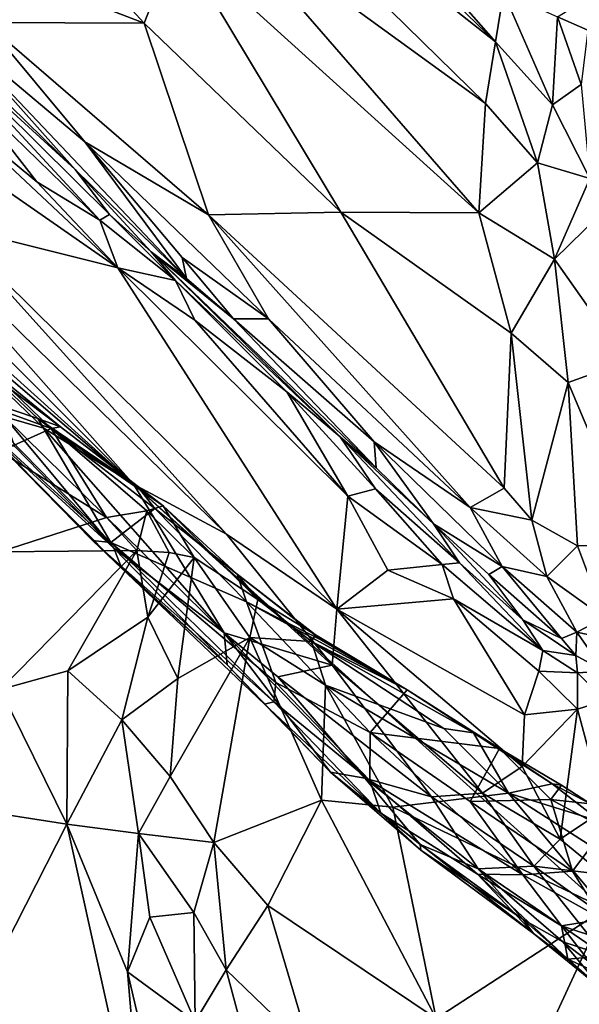
# Model space of a CAD drawing. Extents: x -0.69 to 0.69, y -1.36 to 0.
# Drawn here: x -0.09 to 0, y -0.65 to -0.51 of the extents above; entities that cross this region are included whole.
import ezdxf

# ---------------------------------------------------------------- set-up
doc = ezdxf.new("R2010")
doc.units = 0

msp = doc.modelspace()

# ---------------------------------------------------------------- linework, layer by layer
for points in [[(0.3765, -0.97858, 2.28851), (-0.33576, -0.3364, 2.28851), (-0.3765, -0.97858, 2.28851)], [(0.3765, -0.97858, 2.28851), (0.33576, -0.3364, 2.28851), (-0.33576, -0.3364, 2.28851)], [(-0.06883, -0.45065, 0.07885), (-0.01617, -0.51052, 0.08777), (-0.09313, -0.43626, 0.09136)], [(-0.09313, -0.43626, 0.09136), (-0.01617, -0.51052, 0.08777), (-0.07167, -0.46671, 0.10061)], [(-0.06883, -0.45065, 0.07885), (-0.01503, -0.50316, 0.07691), (-0.01617, -0.51052, 0.08777)], [(-0.01768, -0.51967, 0.09883), (-0.05854, -0.48997, 0.10894), (-0.07167, -0.46671, 0.10061)], [(-0.01617, -0.51052, 0.08777), (-0.01768, -0.51967, 0.09883), (-0.07167, -0.46671, 0.10061)], [(-0.1265, -0.48245, 0.15364), (-0.07857, -0.52946, 0.15088), (-0.09991, -0.50994, 0.16335)], [(-0.09755, -0.50818, 0.14368), (-0.07857, -0.52946, 0.15088), (-0.1265, -0.48245, 0.15364)], [(-0.08804, -0.48632, 0.12526), (-0.06833, -0.50773, 0.12598), (-0.10377, -0.49409, 0.13688)], [(-0.06348, -0.4953, 0.11611), (-0.06833, -0.50773, 0.12598), (-0.08804, -0.48632, 0.12526)], [(-0.05854, -0.48997, 0.10894), (-0.01868, -0.53589, 0.11246), (-0.06348, -0.4953, 0.11611)], [(-0.05854, -0.48997, 0.10894), (-0.01768, -0.51967, 0.09883), (-0.01868, -0.53589, 0.11246)], [(-0.10377, -0.49409, 0.13688), (-0.06833, -0.50773, 0.12598), (-0.09192, -0.50764, 0.13756)], [(-0.06348, -0.4953, 0.11611), (-0.03913, -0.53578, 0.12519), (-0.06833, -0.50773, 0.12598)], [(-0.06348, -0.4953, 0.11611), (-0.01868, -0.53589, 0.11246), (-0.03913, -0.53578, 0.12519)], [(-0.00699, -0.50678, 0.07509), (0, -0.50245, 0.06476), (-0.00248, -0.50878, 0.0758)], [(-0.01503, -0.50316, 0.07691), (-0.00775, -0.51984, 0.09111), (-0.01617, -0.51052, 0.08777)], [(-0.01503, -0.50316, 0.07691), (-0.00699, -0.50678, 0.07509), (-0.00775, -0.51984, 0.09111)], [(-0.00699, -0.50678, 0.07509), (-0.00351, -0.51682, 0.08662), (-0.00775, -0.51984, 0.09111)], [(-0.00248, -0.50878, 0.0758), (-0.00351, -0.51682, 0.08662), (-0.00699, -0.50678, 0.07509)], [(-0.13783, -0.50826, 0.18812), (-0.11036, -0.53046, 0.18294), (-0.06991, -0.57612, 0.18683)], [(-0.13783, -0.50826, 0.18812), (-0.06991, -0.57612, 0.18683), (-0.11242, -0.5398, 0.19529)], [(-0.09192, -0.50764, 0.13756), (-0.0771, -0.52533, 0.13978), (-0.09755, -0.50818, 0.14368)], [(-0.0771, -0.52533, 0.13978), (-0.06204, -0.5456, 0.14782), (-0.09755, -0.50818, 0.14368)], [(-0.06204, -0.5456, 0.14782), (-0.07857, -0.52946, 0.15088), (-0.09755, -0.50818, 0.14368)], [(-0.06833, -0.50773, 0.12598), (-0.05877, -0.53617, 0.13489), (-0.09192, -0.50764, 0.13756)], [(-0.09192, -0.50764, 0.13756), (-0.05877, -0.53617, 0.13489), (-0.0771, -0.52533, 0.13978)], [(-0.06833, -0.50773, 0.12598), (-0.03913, -0.53578, 0.12519), (-0.05877, -0.53617, 0.13489)], [(-0.09991, -0.50994, 0.16335), (-0.07488, -0.53695, 0.16837), (-0.09506, -0.51738, 0.16766)], [(-0.07348, -0.53613, 0.16495), (-0.07488, -0.53695, 0.16837), (-0.09991, -0.50994, 0.16335)], [(-0.07857, -0.52946, 0.15088), (-0.07348, -0.53613, 0.16495), (-0.09991, -0.50994, 0.16335)], [(-0.01617, -0.51052, 0.08777), (-0.00998, -0.52843, 0.101), (-0.01768, -0.51967, 0.09883)], [(-0.01617, -0.51052, 0.08777), (-0.00775, -0.51984, 0.09111), (-0.00998, -0.52843, 0.101)], [(-0.07222, -0.54405, 0.17148), (-0.09739, -0.53774, 0.17926), (-0.11455, -0.51459, 0.17638)], [(-0.11455, -0.51459, 0.17638), (-0.09805, -0.51984, 0.17143), (-0.07222, -0.54405, 0.17148)], [(-0.00775, -0.51984, 0.09111), (-0.00351, -0.51682, 0.08662), (-0.0022, -0.53076, 0.10095)], [(-0.09805, -0.51984, 0.17143), (-0.09506, -0.51738, 0.16766), (-0.08426, -0.53129, 0.17074)], [(-0.09506, -0.51738, 0.16766), (-0.07488, -0.53695, 0.16837), (-0.08426, -0.53129, 0.17074)], [(-0.09805, -0.51984, 0.17143), (-0.08426, -0.53129, 0.17074), (-0.07222, -0.54405, 0.17148)], [(-0.01768, -0.51967, 0.09883), (-0.00998, -0.52843, 0.101), (-0.01868, -0.53589, 0.11246)], [(-0.00998, -0.52843, 0.101), (-0.00775, -0.51984, 0.09111), (-0.0022, -0.53076, 0.10095)], [(-0.0627, -0.5425, 0.14288), (-0.0771, -0.52533, 0.13978), (-0.04986, -0.55162, 0.13894)], [(-0.0771, -0.52533, 0.13978), (-0.0627, -0.5425, 0.14288), (-0.06204, -0.5456, 0.14782)], [(-0.0771, -0.52533, 0.13978), (-0.05877, -0.53617, 0.13489), (-0.04986, -0.55162, 0.13894)], [(-0.00998, -0.52843, 0.101), (-0.00744, -0.54275, 0.11133), (-0.01868, -0.53589, 0.11246)], [(-0.00998, -0.52843, 0.101), (-0.0022, -0.53076, 0.10095), (-0.00744, -0.54275, 0.11133)], [(-0.07857, -0.52946, 0.15088), (-0.06729, -0.54167, 0.15517), (-0.07348, -0.53613, 0.16495)], [(-0.07857, -0.52946, 0.15088), (-0.06204, -0.5456, 0.14782), (-0.06729, -0.54167, 0.15517)], [(-0.06991, -0.57612, 0.18683), (-0.11036, -0.53046, 0.18294), (-0.05609, -0.58357, 0.18173)], [(-0.11036, -0.53046, 0.18294), (-0.09739, -0.53774, 0.17926), (-0.05609, -0.58357, 0.18173)], [(-0.08426, -0.53129, 0.17074), (-0.07488, -0.53695, 0.16837), (-0.07222, -0.54405, 0.17148)], [(-0.0022, -0.53076, 0.10095), (0.00137, -0.53415, 0.10388), (-0.00744, -0.54275, 0.11133)], [(0.00137, -0.53415, 0.10388), (0.00322, -0.55794, 0.11999), (-0.00744, -0.54275, 0.11133)], [(-0.06365, -0.54593, 0.16511), (-0.07488, -0.53695, 0.16837), (-0.07348, -0.53613, 0.16495)], [(-0.06729, -0.54167, 0.15517), (-0.06365, -0.54593, 0.16511), (-0.07348, -0.53613, 0.16495)], [(-0.03913, -0.53578, 0.12519), (-0.01492, -0.57673, 0.13353), (-0.05877, -0.53617, 0.13489)], [(-0.04986, -0.55162, 0.13894), (-0.05877, -0.53617, 0.13489), (-0.01993, -0.57957, 0.13757)], [(-0.05877, -0.53617, 0.13489), (-0.01492, -0.57673, 0.13353), (-0.01993, -0.57957, 0.13757)], [(-0.01868, -0.53589, 0.11246), (-0.01386, -0.55373, 0.12113), (-0.03913, -0.53578, 0.12519)], [(-0.03913, -0.53578, 0.12519), (-0.01386, -0.55373, 0.12113), (-0.01492, -0.57673, 0.13353)], [(-0.01868, -0.53589, 0.11246), (-0.00744, -0.54275, 0.11133), (-0.01386, -0.55373, 0.12113)], [(-0.07488, -0.53695, 0.16837), (-0.06365, -0.54593, 0.16511), (-0.07222, -0.54405, 0.17148)], [(-0.09739, -0.53774, 0.17926), (-0.03971, -0.5947, 0.17831), (-0.05609, -0.58357, 0.18173)], [(-0.09739, -0.53774, 0.17926), (-0.07222, -0.54405, 0.17148), (-0.03971, -0.5947, 0.17831)], [(-0.06991, -0.57612, 0.18683), (-0.08319, -0.5678, 0.19246), (-0.11242, -0.5398, 0.19529)], [(-0.11242, -0.5398, 0.19529), (-0.08319, -0.5678, 0.19246), (-0.08904, -0.56613, 0.19885)], [(-0.06729, -0.54167, 0.15517), (-0.03923, -0.56909, 0.16018), (-0.06365, -0.54593, 0.16511)], [(-0.06204, -0.5456, 0.14782), (-0.05504, -0.55161, 0.14458), (-0.06729, -0.54167, 0.15517)], [(-0.06729, -0.54167, 0.15517), (-0.03391, -0.5737, 0.14805), (-0.03923, -0.56909, 0.16018)], [(-0.05504, -0.55161, 0.14458), (-0.03391, -0.5737, 0.14805), (-0.06729, -0.54167, 0.15517)], [(-0.0627, -0.5425, 0.14288), (-0.05504, -0.55161, 0.14458), (-0.06204, -0.5456, 0.14782)], [(-0.0627, -0.5425, 0.14288), (-0.04986, -0.55162, 0.13894), (-0.05504, -0.55161, 0.14458)], [(-0.00744, -0.54275, 0.11133), (-0.00541, -0.56105, 0.12226), (-0.01386, -0.55373, 0.12113)], [(-0.00744, -0.54275, 0.11133), (0.00322, -0.55794, 0.11999), (-0.00541, -0.56105, 0.12226)], [(-0.06365, -0.54593, 0.16511), (-0.06081, -0.55182, 0.16911), (-0.07222, -0.54405, 0.17148)], [(-0.07222, -0.54405, 0.17148), (-0.06081, -0.55182, 0.16911), (-0.03808, -0.57792, 0.17038)], [(-0.07222, -0.54405, 0.17148), (-0.03808, -0.57792, 0.17038), (-0.03971, -0.5947, 0.17831)], [(-0.06365, -0.54593, 0.16511), (-0.04713, -0.56244, 0.16526), (-0.06081, -0.55182, 0.16911)], [(-0.03923, -0.56909, 0.16018), (-0.04713, -0.56244, 0.16526), (-0.06365, -0.54593, 0.16511)], [(-0.06081, -0.55182, 0.16911), (-0.04713, -0.56244, 0.16526), (-0.03808, -0.57792, 0.17038)], [(-0.05504, -0.55161, 0.14458), (-0.04986, -0.55162, 0.13894), (-0.03418, -0.56985, 0.1408)], [(-0.03418, -0.56985, 0.1408), (-0.03391, -0.5737, 0.14805), (-0.05504, -0.55161, 0.14458)], [(-0.04986, -0.55162, 0.13894), (-0.01993, -0.57957, 0.13757), (-0.03418, -0.56985, 0.1408)], [(-0.01386, -0.55373, 0.12113), (-0.01078, -0.58148, 0.13453), (-0.01492, -0.57673, 0.13353)], [(-0.01386, -0.55373, 0.12113), (-0.00541, -0.56105, 0.12226), (-0.01078, -0.58148, 0.13453)], [(-0.09484, -0.56278, 0.23018), (-0.08408, -0.56641, 0.24215), (-0.0959, -0.55526, 0.24209)], [(-0.0959, -0.55526, 0.24209), (-0.08071, -0.56764, 0.24783), (-0.08809, -0.56207, 0.24767)], [(-0.08408, -0.56641, 0.24215), (-0.08071, -0.56764, 0.24783), (-0.0959, -0.55526, 0.24209)], [(0.00322, -0.55794, 0.11999), (0.00479, -0.58525, 0.1354), (-0.00541, -0.56105, 0.12226)], [(-0.08809, -0.56207, 0.24767), (-0.08209, -0.56786, 0.25061), (-0.08992, -0.56506, 0.25216)], [(-0.08071, -0.56764, 0.24783), (-0.08209, -0.56786, 0.25061), (-0.08809, -0.56207, 0.24767)], [(-0.04713, -0.56244, 0.16526), (-0.03399, -0.57683, 0.16597), (-0.03808, -0.57792, 0.17038)], [(-0.03923, -0.56909, 0.16018), (-0.03399, -0.57683, 0.16597), (-0.04713, -0.56244, 0.16526)], [(-0.00541, -0.56105, 0.12226), (-0.00401, -0.58526, 0.13526), (-0.01078, -0.58148, 0.13453)], [(-0.00541, -0.56105, 0.12226), (0.00479, -0.58525, 0.1354), (-0.00401, -0.58526, 0.13526)], [(-0.09396, -0.56594, 0.2238), (-0.07328, -0.58477, 0.22928), (-0.09484, -0.56278, 0.23018)], [(-0.09484, -0.56278, 0.23018), (-0.07328, -0.58477, 0.22928), (-0.08408, -0.56641, 0.24215)], [(-0.08992, -0.56506, 0.25216), (-0.08209, -0.56786, 0.25061), (-0.08974, -0.57127, 0.25536)], [(-0.09311, -0.56708, 0.21507), (-0.076, -0.58449, 0.21882), (-0.09396, -0.56594, 0.2238)], [(-0.09396, -0.56594, 0.2238), (-0.076, -0.58449, 0.21882), (-0.07328, -0.58477, 0.22928)], [(-0.08904, -0.56613, 0.19885), (-0.07281, -0.58561, 0.20516), (-0.08752, -0.57052, 0.20548)], [(-0.08319, -0.5678, 0.19246), (-0.05646, -0.59818, 0.19716), (-0.08904, -0.56613, 0.19885)], [(-0.08904, -0.56613, 0.19885), (-0.05646, -0.59818, 0.19716), (-0.07281, -0.58561, 0.20516)], [(-0.08408, -0.56641, 0.24215), (-0.06936, -0.57638, 0.24751), (-0.08071, -0.56764, 0.24783)], [(-0.06675, -0.57976, 0.24488), (-0.06936, -0.57638, 0.24751), (-0.08408, -0.56641, 0.24215)], [(-0.07328, -0.58477, 0.22928), (-0.06675, -0.57976, 0.24488), (-0.08408, -0.56641, 0.24215)], [(-0.08752, -0.57052, 0.20548), (-0.07281, -0.58561, 0.20516), (-0.09311, -0.56708, 0.21507)], [(-0.09311, -0.56708, 0.21507), (-0.07161, -0.58863, 0.2135), (-0.076, -0.58449, 0.21882)], [(-0.07281, -0.58561, 0.20516), (-0.07161, -0.58863, 0.2135), (-0.09311, -0.56708, 0.21507)], [(-0.08209, -0.56786, 0.25061), (-0.07389, -0.58107, 0.25648), (-0.08974, -0.57127, 0.25536)], [(-0.08319, -0.5678, 0.19246), (-0.06991, -0.57612, 0.18683), (-0.05646, -0.59818, 0.19716)], [(-0.08071, -0.56764, 0.24783), (-0.06548, -0.57937, 0.2506), (-0.08209, -0.56786, 0.25061)], [(-0.08209, -0.56786, 0.25061), (-0.06793, -0.5801, 0.2541), (-0.07389, -0.58107, 0.25648)], [(-0.06548, -0.57937, 0.2506), (-0.06793, -0.5801, 0.2541), (-0.08209, -0.56786, 0.25061)], [(-0.06936, -0.57638, 0.24751), (-0.06548, -0.57937, 0.2506), (-0.08071, -0.56764, 0.24783)], [(-0.03391, -0.5737, 0.14805), (-0.02539, -0.58201, 0.14691), (-0.03923, -0.56909, 0.16018)], [(-0.03923, -0.56909, 0.16018), (-0.02154, -0.5878, 0.16378), (-0.03399, -0.57683, 0.16597)], [(-0.02539, -0.58201, 0.14691), (-0.02154, -0.5878, 0.16378), (-0.03923, -0.56909, 0.16018)], [(-0.03418, -0.56985, 0.1408), (-0.02539, -0.58201, 0.14691), (-0.03391, -0.5737, 0.14805)], [(-0.03418, -0.56985, 0.1408), (-0.0152, -0.58834, 0.14246), (-0.02539, -0.58201, 0.14691)], [(-0.03418, -0.56985, 0.1408), (-0.01993, -0.57957, 0.13757), (-0.0152, -0.58834, 0.14246)], [(-0.08974, -0.57127, 0.25536), (-0.07389, -0.58107, 0.25648), (-0.08969, -0.58619, 0.26101)], [(-0.06991, -0.57612, 0.18683), (-0.0404, -0.60299, 0.18374), (-0.05646, -0.59818, 0.19716)], [(-0.06991, -0.57612, 0.18683), (-0.05609, -0.58357, 0.18173), (-0.0404, -0.60299, 0.18374)], [(-0.06675, -0.57976, 0.24488), (-0.06548, -0.57937, 0.2506), (-0.06936, -0.57638, 0.24751)], [(-0.03399, -0.57683, 0.16597), (-0.0241, -0.58805, 0.16872), (-0.03808, -0.57792, 0.17038)], [(-0.02154, -0.5878, 0.16378), (-0.0241, -0.58805, 0.16872), (-0.03399, -0.57683, 0.16597)], [(-0.01492, -0.57673, 0.13353), (-0.01078, -0.58148, 0.13453), (-0.01993, -0.57957, 0.13757)], [(-0.03808, -0.57792, 0.17038), (-0.03217, -0.58888, 0.17334), (-0.03971, -0.5947, 0.17831)], [(-0.03808, -0.57792, 0.17038), (-0.0241, -0.58805, 0.16872), (-0.03217, -0.58888, 0.17334)], [(-0.06675, -0.57976, 0.24488), (-0.07328, -0.58477, 0.22928), (-0.05313, -0.59359, 0.24443)], [(-0.06548, -0.57937, 0.2506), (-0.06088, -0.58699, 0.25878), (-0.06793, -0.5801, 0.2541)], [(-0.06675, -0.57976, 0.24488), (-0.05452, -0.58951, 0.2506), (-0.06548, -0.57937, 0.2506)], [(-0.05313, -0.59359, 0.24443), (-0.05452, -0.58951, 0.2506), (-0.06675, -0.57976, 0.24488)], [(-0.05143, -0.59327, 0.25671), (-0.06088, -0.58699, 0.25878), (-0.06548, -0.57937, 0.2506)], [(-0.05143, -0.59327, 0.25671), (-0.06548, -0.57937, 0.2506), (-0.05452, -0.58951, 0.2506)], [(-0.01993, -0.57957, 0.13757), (-0.00857, -0.58985, 0.13983), (-0.0152, -0.58834, 0.14246)], [(-0.01078, -0.58148, 0.13453), (-0.00857, -0.58985, 0.13983), (-0.01993, -0.57957, 0.13757)], [(-0.07389, -0.58107, 0.25648), (-0.06939, -0.58598, 0.25893), (-0.08969, -0.58619, 0.26101)], [(-0.06793, -0.5801, 0.2541), (-0.06939, -0.58598, 0.25893), (-0.07389, -0.58107, 0.25648)], [(-0.06793, -0.5801, 0.2541), (-0.06462, -0.58627, 0.25952), (-0.06939, -0.58598, 0.25893)], [(-0.06088, -0.58699, 0.25878), (-0.06462, -0.58627, 0.25952), (-0.06793, -0.5801, 0.2541)], [(-0.01078, -0.58148, 0.13453), (-0.00401, -0.58526, 0.13526), (-0.00857, -0.58985, 0.13983)], [(-0.0152, -0.58834, 0.14246), (-0.01717, -0.58956, 0.14804), (-0.02539, -0.58201, 0.14691)], [(-0.01717, -0.58956, 0.14804), (-0.01215, -0.59626, 0.16021), (-0.02539, -0.58201, 0.14691)], [(-0.02539, -0.58201, 0.14691), (-0.01215, -0.59626, 0.16021), (-0.02154, -0.5878, 0.16378)], [(-0.05609, -0.58357, 0.18173), (-0.03971, -0.5947, 0.17831), (-0.0404, -0.60299, 0.18374)], [(-0.076, -0.58449, 0.21882), (-0.04907, -0.60845, 0.22502), (-0.07328, -0.58477, 0.22928)], [(-0.07161, -0.58863, 0.2135), (-0.05602, -0.60295, 0.20862), (-0.076, -0.58449, 0.21882)], [(-0.05602, -0.60295, 0.20862), (-0.05048, -0.60877, 0.21685), (-0.076, -0.58449, 0.21882)], [(-0.05048, -0.60877, 0.21685), (-0.04907, -0.60845, 0.22502), (-0.076, -0.58449, 0.21882)], [(-0.07328, -0.58477, 0.22928), (-0.04907, -0.60845, 0.22502), (-0.04877, -0.60556, 0.23245)], [(-0.07328, -0.58477, 0.22928), (-0.04877, -0.60556, 0.23245), (-0.05313, -0.59359, 0.24443)], [(-0.07281, -0.58561, 0.20516), (-0.05602, -0.60295, 0.20862), (-0.07161, -0.58863, 0.2135)], [(-0.07281, -0.58561, 0.20516), (-0.05646, -0.59818, 0.19716), (-0.05602, -0.60295, 0.20862)], [(-0.00401, -0.58526, 0.13526), (-0.00002, -0.59595, 0.14409), (-0.00857, -0.58985, 0.13983)], [(-0.00401, -0.58526, 0.13526), (0.00479, -0.58525, 0.1354), (-0.00002, -0.59595, 0.14409)], [(-0.08969, -0.58619, 0.26101), (-0.06939, -0.58598, 0.25893), (-0.08963, -0.60658, 0.26857)], [(-0.06939, -0.58598, 0.25893), (-0.07966, -0.60382, 0.26726), (-0.08963, -0.60658, 0.26857)], [(-0.06939, -0.58598, 0.25893), (-0.06775, -0.59589, 0.26371), (-0.07966, -0.60382, 0.26726)], [(-0.06462, -0.58627, 0.25952), (-0.06775, -0.59589, 0.26371), (-0.06939, -0.58598, 0.25893)], [(-0.06462, -0.58627, 0.25952), (-0.06088, -0.58699, 0.25878), (-0.06775, -0.59589, 0.26371)], [(-0.06775, -0.59589, 0.26371), (-0.06088, -0.58699, 0.25878), (-0.0633, -0.60495, 0.2686)], [(-0.06088, -0.58699, 0.25878), (-0.05266, -0.59888, 0.26276), (-0.0633, -0.60495, 0.2686)], [(-0.06088, -0.58699, 0.25878), (-0.05143, -0.59327, 0.25671), (-0.05266, -0.59888, 0.26276)], [(-0.03217, -0.58888, 0.17334), (-0.0241, -0.58805, 0.16872), (-0.02241, -0.59316, 0.17139)], [(-0.02154, -0.5878, 0.16378), (-0.00919, -0.60081, 0.1652), (-0.0241, -0.58805, 0.16872)], [(-0.0241, -0.58805, 0.16872), (-0.00919, -0.60081, 0.1652), (-0.02241, -0.59316, 0.17139)], [(-0.02154, -0.5878, 0.16378), (-0.01215, -0.59626, 0.16021), (-0.00919, -0.60081, 0.1652)], [(-0.0152, -0.58834, 0.14246), (-0.00641, -0.59901, 0.15394), (-0.01717, -0.58956, 0.14804)], [(-0.00413, -0.59807, 0.149), (-0.00641, -0.59901, 0.15394), (-0.0152, -0.58834, 0.14246)], [(-0.0152, -0.58834, 0.14246), (-0.00857, -0.58985, 0.13983), (-0.00413, -0.59807, 0.149)], [(-0.05313, -0.59359, 0.24443), (-0.04202, -0.59928, 0.25093), (-0.05452, -0.58951, 0.2506)], [(-0.05452, -0.58951, 0.2506), (-0.04291, -0.59849, 0.25413), (-0.05143, -0.59327, 0.25671)], [(-0.04202, -0.59928, 0.25093), (-0.04291, -0.59849, 0.25413), (-0.05452, -0.58951, 0.2506)], [(-0.03217, -0.58888, 0.17334), (-0.02241, -0.59316, 0.17139), (-0.03971, -0.5947, 0.17831)], [(-0.00641, -0.59901, 0.15394), (-0.01215, -0.59626, 0.16021), (-0.01717, -0.58956, 0.14804)], [(-0.00857, -0.58985, 0.13983), (-0.00002, -0.59595, 0.14409), (-0.00413, -0.59807, 0.149)], [(-0.03971, -0.5947, 0.17831), (-0.02241, -0.59316, 0.17139), (-0.01187, -0.61038, 0.17336)], [(-0.02241, -0.59316, 0.17139), (-0.00976, -0.6039, 0.16889), (-0.01187, -0.61038, 0.17336)], [(-0.02241, -0.59316, 0.17139), (-0.00919, -0.60081, 0.1652), (-0.00976, -0.6039, 0.16889)], [(-0.04877, -0.60556, 0.23245), (-0.03478, -0.61297, 0.24163), (-0.05313, -0.59359, 0.24443)], [(-0.02931, -0.60666, 0.25526), (-0.04202, -0.59928, 0.25093), (-0.05313, -0.59359, 0.24443)], [(-0.03478, -0.61297, 0.24163), (-0.02931, -0.60666, 0.25526), (-0.05313, -0.59359, 0.24443)], [(-0.05143, -0.59327, 0.25671), (-0.04347, -0.5995, 0.25797), (-0.05266, -0.59888, 0.26276)], [(-0.04291, -0.59849, 0.25413), (-0.04347, -0.5995, 0.25797), (-0.05143, -0.59327, 0.25671)], [(-0.07966, -0.60382, 0.26726), (-0.06775, -0.59589, 0.26371), (-0.07165, -0.61112, 0.27272)], [(-0.06775, -0.59589, 0.26371), (-0.0633, -0.60495, 0.2686), (-0.07165, -0.61112, 0.27272)], [(-0.0404, -0.60299, 0.18374), (-0.03971, -0.5947, 0.17831), (-0.01812, -0.62197, 0.18179)], [(-0.03971, -0.5947, 0.17831), (-0.01187, -0.61038, 0.17336), (-0.01222, -0.61802, 0.17659)], [(-0.03971, -0.5947, 0.17831), (-0.01222, -0.61802, 0.17659), (-0.01812, -0.62197, 0.18179)], [(-0.00002, -0.59595, 0.14409), (0.0011, -0.59924, 0.15026), (-0.00413, -0.59807, 0.149)], [(-0.00641, -0.59901, 0.15394), (-0.0043, -0.60154, 0.15861), (-0.01215, -0.59626, 0.16021)], [(-0.0043, -0.60154, 0.15861), (-0.00919, -0.60081, 0.1652), (-0.01215, -0.59626, 0.16021)], [(-0.0633, -0.60495, 0.2686), (-0.05266, -0.59888, 0.26276), (-0.06444, -0.6195, 0.27778)], [(-0.06444, -0.6195, 0.27778), (-0.05266, -0.59888, 0.26276), (-0.05797, -0.62928, 0.28168)], [(-0.05266, -0.59888, 0.26276), (-0.04199, -0.62304, 0.27302), (-0.05797, -0.62928, 0.28168)], [(-0.05646, -0.59818, 0.19716), (-0.04065, -0.61885, 0.20906), (-0.05602, -0.60295, 0.20862)], [(-0.05646, -0.59818, 0.19716), (-0.0356, -0.61976, 0.19739), (-0.04065, -0.61885, 0.20906)], [(-0.0404, -0.60299, 0.18374), (-0.04846, -0.60472, 0.19434), (-0.05646, -0.59818, 0.19716)], [(-0.04846, -0.60472, 0.19434), (-0.0356, -0.61976, 0.19739), (-0.05646, -0.59818, 0.19716)], [(-0.04347, -0.5995, 0.25797), (-0.0414, -0.60595, 0.26307), (-0.05266, -0.59888, 0.26276)], [(-0.05266, -0.59888, 0.26276), (-0.0414, -0.60595, 0.26307), (-0.04199, -0.62304, 0.27302)], [(-0.04291, -0.59849, 0.25413), (-0.02931, -0.60666, 0.25526), (-0.04347, -0.5995, 0.25797)], [(-0.04202, -0.59928, 0.25093), (-0.02931, -0.60666, 0.25526), (-0.04291, -0.59849, 0.25413)], [(-0.00413, -0.59807, 0.149), (-0.0043, -0.60154, 0.15861), (-0.00641, -0.59901, 0.15394)], [(-0.00413, -0.59807, 0.149), (-0.00007, -0.60387, 0.163), (-0.0043, -0.60154, 0.15861)], [(-0.00413, -0.59807, 0.149), (0.0011, -0.59924, 0.15026), (-0.00007, -0.60387, 0.163)], [(-0.04347, -0.5995, 0.25797), (-0.02387, -0.61239, 0.26336), (-0.0414, -0.60595, 0.26307)], [(-0.02931, -0.60666, 0.25526), (-0.01945, -0.61303, 0.26128), (-0.04347, -0.5995, 0.25797)], [(-0.04347, -0.5995, 0.25797), (-0.01945, -0.61303, 0.26128), (-0.02387, -0.61239, 0.26336)], [(-0.00919, -0.60081, 0.1652), (-0.00402, -0.60412, 0.1645), (-0.00976, -0.6039, 0.16889)], [(-0.0043, -0.60154, 0.15861), (-0.00402, -0.60412, 0.1645), (-0.00919, -0.60081, 0.1652)], [(-0.00007, -0.60387, 0.163), (-0.00402, -0.60412, 0.1645), (-0.0043, -0.60154, 0.15861)], [(-0.04065, -0.61885, 0.20906), (-0.05048, -0.60877, 0.21685), (-0.05602, -0.60295, 0.20862)], [(-0.0404, -0.60299, 0.18374), (-0.02567, -0.62251, 0.18855), (-0.04846, -0.60472, 0.19434)], [(-0.0404, -0.60299, 0.18374), (-0.01812, -0.62197, 0.18179), (-0.02567, -0.62251, 0.18855)], [(-0.07966, -0.60382, 0.26726), (-0.07978, -0.6266, 0.27721), (-0.08963, -0.60658, 0.26857)], [(-0.07966, -0.60382, 0.26726), (-0.07165, -0.61112, 0.27272), (-0.07978, -0.6266, 0.27721)], [(-0.04846, -0.60472, 0.19434), (-0.02567, -0.62251, 0.18855), (-0.0356, -0.61976, 0.19739)], [(-0.00976, -0.6039, 0.16889), (-0.00401, -0.60953, 0.16989), (-0.01187, -0.61038, 0.17336)], [(-0.00402, -0.60412, 0.1645), (-0.00401, -0.60953, 0.16989), (-0.00976, -0.6039, 0.16889)], [(-0.00007, -0.60387, 0.163), (0.00001, -0.60823, 0.16854), (-0.00402, -0.60412, 0.1645)], [(-0.00402, -0.60412, 0.1645), (0.00001, -0.60823, 0.16854), (-0.00401, -0.60953, 0.16989)], [(-0.0633, -0.60495, 0.2686), (-0.06444, -0.6195, 0.27778), (-0.07165, -0.61112, 0.27272)], [(-0.04907, -0.60845, 0.22502), (-0.03486, -0.62008, 0.23225), (-0.04877, -0.60556, 0.23245)], [(-0.04877, -0.60556, 0.23245), (-0.03486, -0.62008, 0.23225), (-0.03478, -0.61297, 0.24163)], [(-0.0414, -0.60595, 0.26307), (-0.03142, -0.62407, 0.27109), (-0.04199, -0.62304, 0.27302)], [(-0.0414, -0.60595, 0.26307), (-0.01428, -0.62197, 0.26782), (-0.03142, -0.62407, 0.27109)], [(-0.02387, -0.61239, 0.26336), (-0.01428, -0.62197, 0.26782), (-0.0414, -0.60595, 0.26307)], [(-0.08963, -0.60658, 0.26857), (-0.07978, -0.6266, 0.27721), (-0.10392, -0.6228, 0.27906)], [(-0.03478, -0.61297, 0.24163), (-0.0156, -0.61534, 0.25811), (-0.02931, -0.60666, 0.25526)], [(-0.02931, -0.60666, 0.25526), (-0.0156, -0.61534, 0.25811), (-0.01945, -0.61303, 0.26128)], [(-0.05048, -0.60877, 0.21685), (-0.03322, -0.62493, 0.22314), (-0.04907, -0.60845, 0.22502)], [(-0.05048, -0.60877, 0.21685), (-0.04065, -0.61885, 0.20906), (-0.03322, -0.62493, 0.22314)], [(-0.04907, -0.60845, 0.22502), (-0.03322, -0.62493, 0.22314), (-0.03486, -0.62008, 0.23225)], [(0.00001, -0.60823, 0.16854), (-0.00001, -0.6244, 0.17632), (-0.00401, -0.60953, 0.16989)], [(-0.01187, -0.61038, 0.17336), (-0.00401, -0.60953, 0.16989), (-0.01222, -0.61802, 0.17659)], [(-0.01222, -0.61802, 0.17659), (-0.00401, -0.60953, 0.16989), (-0.00658, -0.62883, 0.18013)], [(-0.00401, -0.60953, 0.16989), (-0.00001, -0.6244, 0.17632), (-0.00658, -0.62883, 0.18013)], [(-0.07165, -0.61112, 0.27272), (-0.06914, -0.62797, 0.2807), (-0.07978, -0.6266, 0.27721)], [(-0.07165, -0.61112, 0.27272), (-0.06444, -0.6195, 0.27778), (-0.06914, -0.62797, 0.2807)], [(-0.03486, -0.62008, 0.23225), (-0.01212, -0.63408, 0.24165), (-0.03478, -0.61297, 0.24163)], [(-0.03478, -0.61297, 0.24163), (-0.01997, -0.6232, 0.24622), (-0.0156, -0.61534, 0.25811)], [(-0.01212, -0.63408, 0.24165), (-0.01997, -0.6232, 0.24622), (-0.03478, -0.61297, 0.24163)], [(-0.01945, -0.61303, 0.26128), (-0.01428, -0.62197, 0.26782), (-0.02387, -0.61239, 0.26336)], [(-0.01945, -0.61303, 0.26128), (-0.0078, -0.6206, 0.26365), (-0.01428, -0.62197, 0.26782)], [(-0.0156, -0.61534, 0.25811), (-0.0078, -0.6206, 0.26365), (-0.01945, -0.61303, 0.26128)], [(-0.01997, -0.6232, 0.24622), (-0.00797, -0.62292, 0.25524), (-0.0156, -0.61534, 0.25811)], [(-0.0156, -0.61534, 0.25811), (-0.00642, -0.6208, 0.26004), (-0.0078, -0.6206, 0.26365)], [(-0.00797, -0.62292, 0.25524), (-0.00642, -0.6208, 0.26004), (-0.0156, -0.61534, 0.25811)], [(-0.04065, -0.61885, 0.20906), (-0.02729, -0.63042, 0.21325), (-0.03322, -0.62493, 0.22314)], [(-0.0356, -0.61976, 0.19739), (-0.02737, -0.62962, 0.20488), (-0.04065, -0.61885, 0.20906)], [(-0.02737, -0.62962, 0.20488), (-0.02729, -0.63042, 0.21325), (-0.04065, -0.61885, 0.20906)], [(-0.01812, -0.62197, 0.18179), (-0.01222, -0.61802, 0.17659), (-0.00658, -0.62883, 0.18013)], [(-0.06444, -0.6195, 0.27778), (-0.05797, -0.62928, 0.28168), (-0.06914, -0.62797, 0.2807)], [(-0.02567, -0.62251, 0.18855), (-0.01879, -0.63321, 0.19479), (-0.0356, -0.61976, 0.19739)], [(-0.0356, -0.61976, 0.19739), (-0.01879, -0.63321, 0.19479), (-0.02737, -0.62962, 0.20488)], [(-0.03322, -0.62493, 0.22314), (-0.01888, -0.634, 0.23089), (-0.03486, -0.62008, 0.23225)], [(-0.03486, -0.62008, 0.23225), (-0.01888, -0.634, 0.23089), (-0.01212, -0.63408, 0.24165)], [(-0.0078, -0.6206, 0.26365), (-0.0005, -0.62624, 0.26564), (-0.01428, -0.62197, 0.26782)], [(-0.00797, -0.62292, 0.25524), (-0.0021, -0.62359, 0.26054), (-0.00642, -0.6208, 0.26004)], [(-0.00642, -0.6208, 0.26004), (-0.0021, -0.62359, 0.26054), (-0.0078, -0.6206, 0.26365)], [(-0.0021, -0.62359, 0.26054), (-0.0005, -0.62624, 0.26564), (-0.0078, -0.6206, 0.26365)], [(-0.01428, -0.62197, 0.26782), (0, -0.63913, 0.27405), (-0.03142, -0.62407, 0.27109)], [(-0.02567, -0.62251, 0.18855), (-0.01812, -0.62197, 0.18179), (-0.01053, -0.63282, 0.18599)], [(-0.01812, -0.62197, 0.18179), (-0.00658, -0.62883, 0.18013), (-0.01053, -0.63282, 0.18599)], [(-0.0005, -0.62624, 0.26564), (0, -0.63114, 0.26972), (-0.01428, -0.62197, 0.26782)], [(0, -0.63114, 0.26972), (0, -0.63913, 0.27405), (-0.01428, -0.62197, 0.26782)], [(-0.10392, -0.6228, 0.27906), (-0.07978, -0.6266, 0.27721), (-0.09198, -0.65052, 0.28847)], [(-0.05797, -0.62928, 0.28168), (-0.04199, -0.62304, 0.27302), (-0.04997, -0.63864, 0.28455)], [(-0.04997, -0.63864, 0.28455), (-0.04199, -0.62304, 0.27302), (-0.025, -0.65543, 0.28381)], [(-0.04199, -0.62304, 0.27302), (-0.03142, -0.62407, 0.27109), (-0.025, -0.65543, 0.28381)], [(-0.02567, -0.62251, 0.18855), (-0.01053, -0.63282, 0.18599), (-0.01879, -0.63321, 0.19479)], [(-0.00476, -0.63355, 0.24835), (-0.00797, -0.62292, 0.25524), (-0.01997, -0.6232, 0.24622)], [(-0.01997, -0.6232, 0.24622), (-0.01212, -0.63408, 0.24165), (-0.00476, -0.63355, 0.24835)], [(-0.00797, -0.62292, 0.25524), (0.00001, -0.62721, 0.25542), (-0.0021, -0.62359, 0.26054)], [(-0.00476, -0.63355, 0.24835), (0.00001, -0.62721, 0.25542), (-0.00797, -0.62292, 0.25524)], [(-0.02729, -0.63042, 0.21325), (-0.01056, -0.64281, 0.21665), (-0.03322, -0.62493, 0.22314)], [(-0.01056, -0.64281, 0.21665), (-0.01888, -0.634, 0.23089), (-0.03322, -0.62493, 0.22314)], [(-0.03142, -0.62407, 0.27109), (0, -0.63913, 0.27405), (-0.025, -0.65543, 0.28381)], [(-0.00658, -0.62883, 0.18013), (-0.00001, -0.6244, 0.17632), (-0.00023, -0.63403, 0.18248)], [(-0.07978, -0.6266, 0.27721), (-0.0682, -0.67873, 0.29773), (-0.09198, -0.65052, 0.28847)], [(-0.07978, -0.6266, 0.27721), (-0.07078, -0.6485, 0.28692), (-0.0682, -0.67873, 0.29773)], [(-0.07978, -0.6266, 0.27721), (-0.06914, -0.62797, 0.2807), (-0.07078, -0.6485, 0.28692)], [(-0.06914, -0.62797, 0.2807), (-0.06747, -0.64039, 0.28628), (-0.07078, -0.6485, 0.28692)], [(-0.06914, -0.62797, 0.2807), (-0.06097, -0.6397, 0.28809), (-0.06747, -0.64039, 0.28628)], [(-0.05797, -0.62928, 0.28168), (-0.06097, -0.6397, 0.28809), (-0.06914, -0.62797, 0.2807)], [(-0.00032, -0.64066, 0.24314), (0.00001, -0.62721, 0.25542), (-0.00476, -0.63355, 0.24835)], [(-0.06097, -0.6397, 0.28809), (-0.05797, -0.62928, 0.28168), (-0.05613, -0.6482, 0.29264)], [(-0.05797, -0.62928, 0.28168), (-0.04997, -0.63864, 0.28455), (-0.05613, -0.6482, 0.29264)], [(-0.01211, -0.64074, 0.20432), (-0.02729, -0.63042, 0.21325), (-0.02737, -0.62962, 0.20488)], [(-0.01879, -0.63321, 0.19479), (-0.01211, -0.64074, 0.20432), (-0.02737, -0.62962, 0.20488)], [(-0.00658, -0.62883, 0.18013), (-0.00023, -0.63403, 0.18248), (-0.01053, -0.63282, 0.18599)], [(-0.02729, -0.63042, 0.21325), (-0.01211, -0.64074, 0.20432), (-0.01056, -0.64281, 0.21665)], [(-0.01056, -0.64281, 0.21665), (-0.00546, -0.64663, 0.2242), (-0.01888, -0.634, 0.23089)], [(-0.01888, -0.634, 0.23089), (-0.00641, -0.64166, 0.23598), (-0.01212, -0.63408, 0.24165)], [(-0.00546, -0.64663, 0.2242), (-0.00641, -0.64166, 0.23598), (-0.01888, -0.634, 0.23089)], [(-0.01053, -0.63282, 0.18599), (0.00004, -0.64607, 0.19775), (-0.01879, -0.63321, 0.19479)], [(-0.01879, -0.63321, 0.19479), (-0.00619, -0.64406, 0.201), (-0.01211, -0.64074, 0.20432)], [(-0.01879, -0.63321, 0.19479), (0.00004, -0.64607, 0.19775), (-0.00619, -0.64406, 0.201)], [(-0.01212, -0.63408, 0.24165), (-0.00032, -0.64066, 0.24314), (-0.00476, -0.63355, 0.24835)], [(-0.00641, -0.64166, 0.23598), (-0.00032, -0.64066, 0.24314), (-0.01212, -0.63408, 0.24165)], [(-0.00023, -0.63403, 0.18248), (-0.0001, -0.64018, 0.18944), (-0.01053, -0.63282, 0.18599)], [(-0.01053, -0.63282, 0.18599), (-0.0001, -0.64018, 0.18944), (0.00004, -0.64607, 0.19775)], [(-0.06097, -0.6397, 0.28809), (-0.06073, -0.65585, 0.2964), (-0.06747, -0.64039, 0.28628)], [(-0.06097, -0.6397, 0.28809), (-0.05613, -0.6482, 0.29264), (-0.06073, -0.65585, 0.2964)], [(-0.05613, -0.6482, 0.29264), (-0.04997, -0.63864, 0.28455), (-0.04353, -0.66036, 0.29429)], [(-0.04997, -0.63864, 0.28455), (-0.025, -0.65543, 0.28381), (-0.04353, -0.66036, 0.29429)], [(-0.025, -0.65543, 0.28381), (0, -0.63913, 0.27405), (-0.01247, -0.66618, 0.28763)], [(-0.01247, -0.66618, 0.28763), (0, -0.63913, 0.27405), (0, -0.68137, 0.29467)], [(-0.07078, -0.6485, 0.28692), (-0.06747, -0.64039, 0.28628), (-0.06073, -0.65585, 0.2964)], [(-0.01211, -0.64074, 0.20432), (-0.00021, -0.6512, 0.21279), (-0.01056, -0.64281, 0.21665)], [(-0.01211, -0.64074, 0.20432), (-0.00619, -0.64406, 0.201), (-0.00021, -0.6512, 0.21279)], [(0, -0.6438, 0.23843), (-0.00032, -0.64066, 0.24314), (-0.00641, -0.64166, 0.23598)], [(-0.01056, -0.64281, 0.21665), (-0.00021, -0.6512, 0.21279), (-0.00546, -0.64663, 0.2242)], [(-0.00546, -0.64663, 0.2242), (-0.00275, -0.64639, 0.23422), (-0.00641, -0.64166, 0.23598)], [(-0.00275, -0.64639, 0.23422), (0, -0.6438, 0.23843), (-0.00641, -0.64166, 0.23598)], [(-0.00021, -0.6512, 0.21279), (-0.00619, -0.64406, 0.201), (-0.00001, -0.64872, 0.20445)], [(-0.00619, -0.64406, 0.201), (0.00004, -0.64607, 0.19775), (-0.00001, -0.64872, 0.20445)], [(-0.00546, -0.64663, 0.2242), (0, -0.64915, 0.22928), (-0.00275, -0.64639, 0.23422)], [(-0.00021, -0.6512, 0.21279), (0, -0.64915, 0.22928), (-0.00546, -0.64663, 0.2242)], [(-0.07078, -0.6485, 0.28692), (-0.06529, -0.67204, 0.2959), (-0.0682, -0.67873, 0.29773)], [(-0.06073, -0.65585, 0.2964), (-0.06529, -0.67204, 0.2959), (-0.07078, -0.6485, 0.28692)], [(-0.05613, -0.6482, 0.29264), (-0.0497, -0.67214, 0.30257), (-0.06073, -0.65585, 0.2964)], [(-0.05613, -0.6482, 0.29264), (-0.04353, -0.66036, 0.29429), (-0.0497, -0.67214, 0.30257)], [(-0.09198, -0.65052, 0.28847), (-0.0682, -0.67873, 0.29773), (-0.08964, -0.67537, 0.29875)]]:
    msp.add_3dface(points)

doc.saveas('drawing.dxf')
